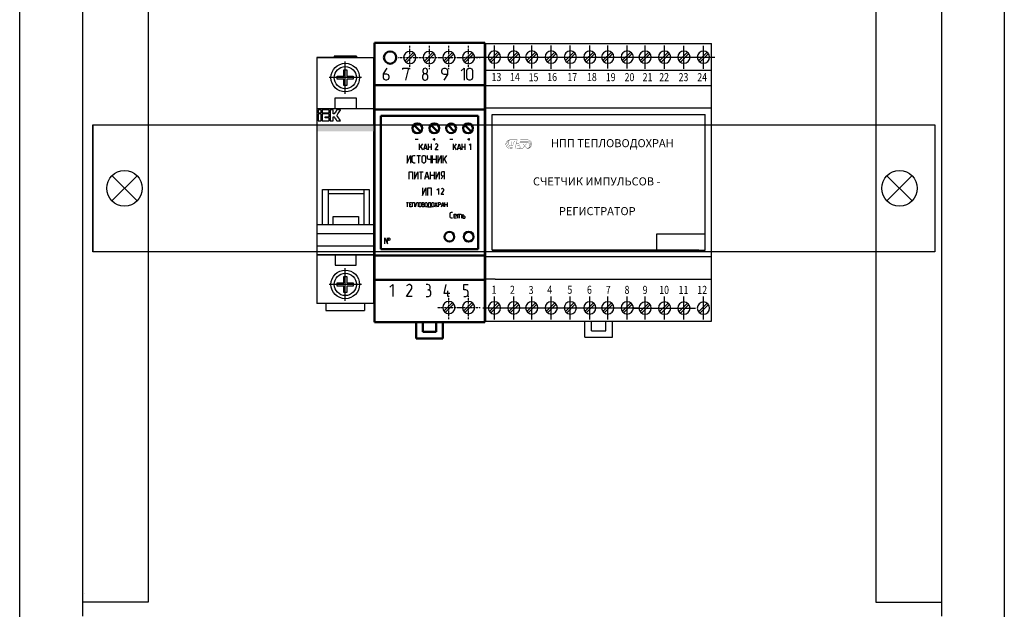
# Model space of a CAD drawing. Units: metres. Extents: x -354816 to 3094831, y -448416 to 512636.
# Drawn here: x 14504 to 15279, y -46271 to -45808 of the extents above; entities that cross this region are included whole.
import ezdxf

# ---------------------------------------------------------------- set-up
doc = ezdxf.new("R2010")
doc.units = ezdxf.units.M
doc.linetypes.add('CENTER', pattern=[2, 1.25, -0.25, 0.25, -0.25])
doc.layers.add('1', color=7, linetype='Continuous', lineweight=50)
for name, color, linetype in [('layer 1', 7, 'Continuous'), ('Вид_слева', 7, 'Continuous'), ('Основной', 7, 'Continuous'), ('ст', 7, 'Continuous')]:
    doc.layers.add(name, color=color, linetype=linetype)
doc.styles.add('5', font='verdana.ttf', dxfattribs={"width": 0.8, "oblique": 15, "height": 5})
doc.styles.add('STYLE1', font='romans.shx', dxfattribs={"width": 0.8, "height": 350})
doc.styles.add('TEXT_1', font='Tflex_a.shx', dxfattribs={"height": 5})

msp = doc.modelspace()

# ---------------------------------------------------------------- hatches: boundary and pattern name
at = {"lineweight": 30}
msp.add_hatch(color=2, dxfattribs=at).paths.add_polyline_path([(14737.759, -45890.114), (14737.759, -45895.501), (14782.759, -45895.501), (14782.759, -45890.114)])
at = {"layer": 'layer 1'}
h = msp.add_hatch(color=5, dxfattribs=at)
h.dxf.hatch_style = 2
edge = h.paths.add_edge_path()
edge.add_spline(control_points=[(14554.296, -46258.686), (14554.291, -46258.695), (14554.286, -46258.705), (14554.281, -46258.714), (14554.229, -46258.819), (14554.216, -46258.845), (14554.216, -46258.845), (14554.216, -46258.845), (14554.375, -46258.845), (14554.375, -46258.845), (14554.375, -46258.845), (14554.388, -46258.817), (14554.414, -46258.766), (14554.429, -46258.737), (14554.443, -46258.713), (14554.457, -46258.686), (14554.457, -46258.686), (14554.296, -46258.686), (14554.296, -46258.686)], knot_values=[0, 0, 0, 0, 1, 1, 1, 2, 2, 2, 3, 3, 3, 4, 4, 4, 5, 5, 5, 6, 6, 6, 6], degree=3, periodic=0)
h = msp.add_hatch(color=5, dxfattribs=at)
h.dxf.hatch_style = 2
edge = h.paths.add_edge_path()
edge.add_spline(control_points=[(14554.692, -46258.686), (14554.649, -46258.774), (14554.613, -46258.845), (14554.613, -46258.845), (14554.613, -46258.845), (14554.771, -46258.845), (14554.771, -46258.845), (14554.771, -46258.845), (14554.805, -46258.783), (14554.851, -46258.686), (14554.851, -46258.686), (14554.692, -46258.686), (14554.692, -46258.686)], knot_values=[0, 0, 0, 0, 1, 1, 1, 2, 2, 2, 3, 3, 3, 4, 4, 4, 4], degree=3, periodic=0)

# ---------------------------------------------------------------- linework, layer by layer
at = {"lineweight": 30}
for p, q in [((14504, -46331.271), (14504, -45343.771)), ((15279, -45343.771), (15279, -46331.271)), ((14553.488, -45398.051), (14553.488, -46276.991)), ((15229.512, -45398.051), (15229.512, -46276.991)), ((14605.105, -45404.456), (14605.105, -46266.005)), ((15177.895, -45404.456), (15177.895, -46266.005)), ((14738.231, -45877.441), (14737.759, -45877.441)), ((14783.231, -45877.441), (14782.759, -45877.441)), ((14596.453, -45930.391), (14576.591, -45950.127)), ((14586.522, -45940.259), (14576.654, -45930.328)), ((15186.547, -45930.391), (15206.409, -45950.127)), ((15196.478, -45940.259), (15206.346, -45930.328)), ((14586.522, -45940.259), (14596.39, -45950.19)), ((15196.478, -45940.259), (15186.61, -45950.19)), ((14779.081, -45968.505), (14779.081, -45968.74)), ((15005.427, -45988.903), (15005.427, -45976.198)), ((15005.427, -45976.198), (15043.542, -45976.198)), ((14738.231, -45992.507), (14737.759, -45992.507)), ((14878.332, -46011.772), (14870.754, -46011.772)), ((14605.105, -46266.005), (14553.488, -46266.005)), ((15177.895, -46266.005), (15229.512, -46266.005))]:
    msp.add_line(p, q, dxfattribs=at)
at = {"color": 7, "lineweight": 30}
for p, q in [((14737.759, -45837.322), (14737.759, -46030.98)), ((14751.494, -45837.322), (14737.759, -45837.322)), ((14737.759, -45837.322), (14782.759, -45837.322)), ((14751.494, -45836.371), (14751.494, -45837.322)), ((14769.136, -45836.371), (14769.136, -45837.322)), ((14768.898, -45877.206), (14768.898, -45877.441)), ((14782.759, -45890.401), (14782.759, -45977.901)), ((14774.937, -45941.563), (14774.937, -45941.208)), ((14742.375, -45968.624), (14742.375, -45968.74)), ((14746.993, -45968.624), (14746.993, -45968.74)), ((14750.782, -45968.387), (14750.782, -45968.74)), ((14770.557, -45968.505), (14770.557, -45968.74)), ((14768.898, -45992.744), (14768.898, -45992.507)), ((14782.759, -46030.98), (14737.759, -46030.98)), ((14744.861, -46030.98), (14744.861, -46036.371)), ((14775.529, -46030.98), (14775.529, -46036.371))]:
    msp.add_line(p, q, dxfattribs=at)
at = {"color": 3, "lineweight": 30}
for p, q in [((14760.259, -45865.994), (14760.259, -45840.416)), ((14773.048, -45853.205), (14747.47, -45853.205)), ((14760.259, -46028.709), (14760.259, -46003.131)), ((14773.048, -46015.92), (14747.47, -46015.92))]:
    msp.add_line(p, q, dxfattribs=at)
msp.add_line((14783.175, -46037.891), (14783.175, -45833.591))
at = {"color": 7}
for p, q in [((14790.289, -45850.132), (14793.207, -45845.754)), ((14805.611, -45846.848), (14805.611, -45845.754)), ((14805.611, -45845.754), (14809.989, -45845.754)), ((14809.989, -45845.754), (14807.8, -45855.239)), ((14821.833, -45846.288), (14821.299, -45847.578)), ((14821.299, -45847.578), (14821.299, -45848.308)), ((14821.299, -45848.308), (14821.833, -45849.598)), ((14823.123, -45845.754), (14821.833, -45846.288)), ((14824.413, -45846.288), (14823.123, -45845.754)), ((14824.947, -45847.578), (14824.413, -45846.288)), ((14824.413, -45849.598), (14824.947, -45848.308)), ((14824.947, -45848.308), (14824.947, -45847.578)), ((14836.256, -45847.578), (14836.791, -45846.288)), ((14836.256, -45849.037), (14836.256, -45847.578)), ((14836.791, -45846.288), (14838.08, -45845.754)), ((14838.08, -45845.754), (14838.81, -45845.754)), ((14838.81, -45845.754), (14840.1, -45846.288)), ((14840.1, -45846.288), (14840.634, -45847.578)), ((14840.634, -45847.578), (14840.634, -45850.861)), ((14851.579, -45847.943), (14853.768, -45845.754)), ((14853.768, -45845.754), (14853.768, -45855.239)), ((14855.957, -45847.578), (14856.491, -45846.288)), ((14855.957, -45853.415), (14855.957, -45847.578)), ((14856.491, -45846.288), (14857.781, -45845.754)), ((14857.781, -45845.754), (14858.51, -45845.754)), ((14858.51, -45845.754), (14859.8, -45846.288)), ((14859.8, -45846.288), (14860.335, -45847.578)), ((14860.335, -45847.578), (14860.335, -45853.415)), ((14790.289, -45850.132), (14792.843, -45850.132)), ((14790.289, -45853.415), (14790.289, -45850.132)), ((14790.823, -45854.705), (14790.289, -45853.415)), ((14792.113, -45855.239), (14790.823, -45854.705)), ((14792.843, -45855.239), (14792.113, -45855.239)), ((14792.843, -45850.132), (14794.132, -45850.666)), ((14794.132, -45854.705), (14792.843, -45855.239)), ((14794.132, -45850.666), (14794.667, -45851.956)), ((14794.667, -45853.415), (14794.132, -45854.705)), ((14794.667, -45851.956), (14794.667, -45853.415)), ((14821.468, -45850.666), (14820.934, -45851.956)), ((14820.934, -45851.956), (14820.934, -45853.415)), ((14820.934, -45853.415), (14821.468, -45854.705)), ((14822.758, -45850.132), (14821.468, -45850.666)), ((14821.468, -45854.705), (14822.758, -45855.239)), ((14821.833, -45849.598), (14823.123, -45850.132)), ((14823.488, -45850.132), (14822.758, -45850.132)), ((14822.758, -45855.239), (14823.488, -45855.239)), ((14823.123, -45850.132), (14824.413, -45849.598)), ((14824.777, -45850.666), (14823.488, -45850.132)), ((14823.488, -45855.239), (14824.777, -45854.705)), ((14825.312, -45851.956), (14824.777, -45850.666)), ((14824.777, -45854.705), (14825.312, -45853.415)), ((14825.312, -45853.415), (14825.312, -45851.956)), ((14836.791, -45850.327), (14836.256, -45849.037)), ((14838.08, -45850.861), (14836.791, -45850.327)), ((14840.634, -45850.861), (14837.716, -45855.239)), ((14840.634, -45850.861), (14838.08, -45850.861)), ((14856.491, -45854.705), (14855.957, -45853.415)), ((14857.781, -45855.239), (14856.491, -45854.705)), ((14858.51, -45855.239), (14857.781, -45855.239)), ((14859.8, -45854.705), (14858.51, -45855.239)), ((14860.335, -45853.415), (14859.8, -45854.705)), ((14815.334, -45901.688), (14817.523, -45901.688)), ((14829.197, -45901.688), (14831.021, -45901.688)), ((14830.109, -45900.776), (14830.109, -45902.6)), ((14842.695, -45901.688), (14844.884, -45901.688)), ((14856.559, -45901.688), (14858.383, -45901.688)), ((14857.471, -45900.776), (14857.471, -45902.6)), ((14818.734, -45910.097), (14818.734, -45905.355)), ((14820.923, -45905.355), (14818.734, -45908.273)), ((14819.464, -45907.361), (14820.923, -45910.097)), ((14822.017, -45910.097), (14823.294, -45905.355)), ((14822.382, -45908.638), (14824.206, -45908.638)), ((14823.294, -45905.355), (14824.571, -45910.097)), ((14825.666, -45910.097), (14825.666, -45905.355)), ((14825.666, -45907.544), (14827.854, -45907.544)), ((14827.854, -45905.355), (14827.854, -45910.097)), ((14832.05, -45905.355), (14831.138, -45905.902)), ((14831.138, -45910.097), (14833.144, -45906.996)), ((14833.327, -45910.097), (14831.138, -45910.097)), ((14832.415, -45905.355), (14832.05, -45905.355)), ((14833.219, -45906.119), (14832.415, -45905.355)), ((14833.144, -45906.996), (14833.219, -45906.119)), ((14845.366, -45910.097), (14845.366, -45905.355)), ((14847.555, -45905.355), (14845.366, -45908.273)), ((14846.096, -45907.361), (14847.555, -45910.097)), ((14848.649, -45910.097), (14849.926, -45905.355)), ((14849.014, -45908.638), (14850.838, -45908.638)), ((14849.926, -45905.355), (14851.203, -45910.097)), ((14852.298, -45910.097), (14852.298, -45905.355)), ((14852.298, -45907.544), (14854.486, -45907.544)), ((14854.486, -45905.355), (14854.486, -45910.097)), ((14857.77, -45906.449), (14858.864, -45905.355)), ((14858.864, -45905.355), (14858.864, -45910.097)), ((14808.943, -45914.492), (14808.943, -45920.42)), ((14808.943, -45920.42), (14811.679, -45914.492)), ((14811.679, -45914.492), (14811.679, -45920.42)), ((14813.047, -45915.632), (14813.381, -45914.826)), ((14813.047, -45919.28), (14813.047, -45915.632)), ((14813.381, -45914.826), (14814.187, -45914.492)), ((14814.187, -45914.492), (14815.327, -45914.492)), ((14816.695, -45914.492), (14819.432, -45914.492)), ((14818.064, -45920.42), (14818.064, -45914.492)), ((14820.8, -45915.632), (14821.134, -45914.826)), ((14820.8, -45919.28), (14820.8, -45915.632)), ((14821.134, -45914.826), (14821.94, -45914.492)), ((14821.94, -45914.492), (14822.396, -45914.492)), ((14822.396, -45914.492), (14823.202, -45914.826)), ((14823.202, -45914.826), (14823.536, -45915.632)), ((14823.536, -45915.632), (14823.536, -45919.28)), ((14824.904, -45916.544), (14824.904, -45914.492)), ((14825.238, -45917.35), (14824.904, -45916.544)), ((14826.044, -45917.684), (14825.238, -45917.35)), ((14827.64, -45917.684), (14826.044, -45917.684)), ((14827.64, -45914.492), (14827.64, -45920.42)), ((14829.008, -45920.42), (14829.008, -45914.492)), ((14829.008, -45917.228), (14831.744, -45917.228)), ((14831.744, -45914.492), (14831.744, -45920.42)), ((14833.112, -45914.492), (14833.112, -45920.42)), ((14833.112, -45920.42), (14835.849, -45914.492)), ((14835.849, -45914.492), (14835.849, -45920.42)), ((14837.217, -45920.42), (14837.217, -45914.492)), ((14839.953, -45914.492), (14837.217, -45918.14)), ((14838.129, -45917), (14839.953, -45920.42)), ((14813.381, -45920.086), (14813.047, -45919.28)), ((14814.187, -45920.42), (14813.381, -45920.086)), ((14815.327, -45920.42), (14814.187, -45920.42)), ((14821.134, -45920.086), (14820.8, -45919.28)), ((14821.94, -45920.42), (14821.134, -45920.086)), ((14822.396, -45920.42), (14821.94, -45920.42)), ((14823.202, -45920.086), (14822.396, -45920.42)), ((14823.536, -45919.28), (14823.202, -45920.086)), ((14810.539, -45933.189), (14810.539, -45927.261)), ((14810.539, -45927.261), (14813.275, -45927.261)), ((14813.275, -45927.261), (14813.275, -45933.189)), ((14814.643, -45927.261), (14814.643, -45933.189)), ((14814.643, -45933.189), (14817.38, -45927.261)), ((14817.38, -45927.261), (14817.38, -45933.189)), ((14818.748, -45927.261), (14821.484, -45927.261)), ((14820.116, -45933.189), (14820.116, -45927.261)), ((14822.852, -45933.189), (14824.448, -45927.261)), ((14823.308, -45931.365), (14825.588, -45931.365)), ((14824.448, -45927.261), (14826.044, -45933.189)), ((14827.412, -45933.189), (14827.412, -45927.261)), ((14827.412, -45929.997), (14830.148, -45929.997)), ((14830.148, -45927.261), (14830.148, -45933.189)), ((14831.516, -45927.261), (14831.516, -45933.189)), ((14831.516, -45933.189), (14834.253, -45927.261)), ((14834.253, -45927.261), (14834.253, -45933.189)), ((14835.955, -45927.594), (14835.621, -45928.401)), ((14835.621, -45928.401), (14835.621, -45929.313)), ((14835.621, -45929.313), (14835.955, -45930.119)), ((14836.989, -45930.453), (14835.621, -45933.189)), ((14836.761, -45927.261), (14835.955, -45927.594)), ((14835.955, -45930.119), (14836.761, -45930.453)), ((14838.357, -45927.261), (14836.761, -45927.261)), ((14836.761, -45930.453), (14838.357, -45930.453)), ((14838.357, -45933.189), (14838.357, -45927.261)), ((14821.028, -45940.029), (14821.028, -45945.958)), ((14821.028, -45945.958), (14823.764, -45940.029)), ((14823.764, -45940.029), (14823.764, -45945.958)), ((14825.132, -45945.958), (14825.132, -45940.029)), ((14825.132, -45940.029), (14827.868, -45940.029)), ((14827.868, -45940.029), (14827.868, -45945.958)), ((14832.426, -45941.554), (14833.521, -45940.46)), ((14833.521, -45940.46), (14833.521, -45945.203)), ((14836.699, -45940.45), (14835.787, -45940.997)), ((14837.064, -45940.45), (14836.699, -45940.45)), ((14837.868, -45941.214), (14837.064, -45940.45)), ((14837.794, -45942.092), (14837.868, -45941.214)), ((14835.787, -45945.193), (14837.794, -45942.092)), ((14837.976, -45945.193), (14835.787, -45945.193)), ((14808.51, -45951.43), (14810.152, -45951.43)), ((14809.331, -45954.987), (14809.331, -45951.43)), ((14810.972, -45954.987), (14810.972, -45951.43)), ((14810.972, -45951.43), (14812.34, -45951.43)), ((14810.972, -45953.072), (14811.793, -45953.072)), ((14812.34, -45954.987), (14810.972, -45954.987)), ((14813.161, -45954.987), (14813.161, -45951.43)), ((14813.161, -45951.43), (14814.803, -45951.43)), ((14814.803, -45951.43), (14814.803, -45954.987)), ((14815.624, -45954.987), (14816.718, -45951.43)), ((14816.718, -45951.43), (14817.539, -45951.43)), ((14817.539, -45951.43), (14817.539, -45954.987)), ((14818.36, -45952.114), (14818.56, -45951.63)), ((14818.36, -45954.303), (14818.36, -45952.114)), ((14818.56, -45954.787), (14818.36, -45954.303)), ((14818.56, -45951.63), (14819.044, -45951.43)), ((14819.044, -45954.987), (14818.56, -45954.787)), ((14819.044, -45951.43), (14819.318, -45951.43)), ((14819.318, -45954.987), (14819.044, -45954.987)), ((14819.318, -45951.43), (14819.801, -45951.63)), ((14819.801, -45954.787), (14819.318, -45954.987)), ((14819.801, -45951.63), (14820.002, -45952.114)), ((14820.002, -45954.303), (14819.801, -45954.787)), ((14820.002, -45952.114), (14820.002, -45954.303)), ((14820.823, -45954.987), (14820.823, -45951.43)), ((14820.823, -45951.43), (14821.643, -45951.43)), ((14821.643, -45953.072), (14820.823, -45953.072)), ((14821.78, -45954.987), (14820.823, -45954.987)), ((14821.643, -45951.43), (14822.127, -45951.63)), ((14822.127, -45952.871), (14821.643, -45953.072)), ((14821.643, -45953.072), (14821.78, -45953.072)), ((14821.78, -45953.072), (14822.264, -45953.272)), ((14822.264, -45954.787), (14821.78, -45954.987)), ((14822.127, -45951.63), (14822.327, -45952.114)), ((14822.327, -45952.388), (14822.127, -45952.871)), ((14822.264, -45953.272), (14822.464, -45953.756)), ((14822.464, -45954.303), (14822.264, -45954.787)), ((14822.327, -45952.114), (14822.327, -45952.388)), ((14822.464, -45953.756), (14822.464, -45954.303)), ((14823.148, -45952.114), (14823.349, -45951.63)), ((14823.148, -45954.303), (14823.148, -45952.114)), ((14823.349, -45954.787), (14823.148, -45954.303)), ((14823.349, -45951.63), (14823.832, -45951.43)), ((14823.832, -45954.987), (14823.349, -45954.787)), ((14823.832, -45951.43), (14824.106, -45951.43)), ((14824.106, -45954.987), (14823.832, -45954.987)), ((14824.106, -45951.43), (14824.59, -45951.63)), ((14824.59, -45954.787), (14824.106, -45954.987)), ((14824.59, -45951.63), (14824.79, -45952.114)), ((14824.79, -45954.303), (14824.59, -45954.787)), ((14824.79, -45952.114), (14824.79, -45954.303)), ((14825.611, -45955.261), (14825.611, -45954.987)), ((14825.611, -45954.987), (14827.526, -45954.987)), ((14825.884, -45954.987), (14826.158, -45951.43)), ((14826.158, -45951.43), (14827.253, -45951.43)), ((14827.253, -45951.43), (14827.253, -45954.987)), ((14827.526, -45954.987), (14827.526, -45955.261)), ((14828.347, -45952.114), (14828.547, -45951.63)), ((14828.347, -45954.303), (14828.347, -45952.114)), ((14828.547, -45954.787), (14828.347, -45954.303)), ((14828.547, -45951.63), (14829.031, -45951.43)), ((14829.031, -45954.987), (14828.547, -45954.787)), ((14829.031, -45951.43), (14829.305, -45951.43)), ((14829.305, -45954.987), (14829.031, -45954.987)), ((14829.305, -45951.43), (14829.788, -45951.63)), ((14829.788, -45954.787), (14829.305, -45954.987)), ((14829.788, -45951.63), (14829.989, -45952.114)), ((14829.989, -45954.303), (14829.788, -45954.787)), ((14829.989, -45952.114), (14829.989, -45954.303)), ((14830.81, -45954.987), (14832.725, -45951.43)), ((14830.81, -45951.43), (14832.725, -45954.987)), ((14833.546, -45954.987), (14833.546, -45951.43)), ((14833.546, -45951.43), (14834.503, -45951.43)), ((14834.503, -45953.345), (14833.546, -45953.345)), ((14834.503, -45951.43), (14834.987, -45951.63)), ((14834.987, -45953.145), (14834.503, -45953.345)), ((14834.987, -45951.63), (14835.187, -45952.114)), ((14835.187, -45952.661), (14834.987, -45953.145)), ((14835.187, -45952.114), (14835.187, -45952.661)), ((14836.008, -45954.987), (14836.966, -45951.43)), ((14836.282, -45953.892), (14837.65, -45953.892)), ((14836.966, -45951.43), (14837.924, -45954.987)), ((14838.744, -45954.987), (14838.744, -45951.43)), ((14838.744, -45953.072), (14840.386, -45953.072)), ((14840.386, -45951.43), (14840.386, -45954.987)), ((14842.943, -45960.049), (14843.211, -45959.404)), ((14842.943, -45962.967), (14842.943, -45960.049)), ((14843.211, -45963.612), (14842.943, -45962.967)), ((14843.211, -45959.404), (14843.856, -45959.137)), ((14843.856, -45963.879), (14843.211, -45963.612)), ((14843.856, -45959.137), (14844.768, -45959.137)), ((14844.768, -45963.879), (14843.856, -45963.879)), ((14845.862, -45961.143), (14846.022, -45960.756)), ((14845.862, -45963.332), (14845.862, -45961.143)), ((14847.686, -45962.238), (14845.862, -45962.238)), ((14846.022, -45963.719), (14845.862, -45963.332)), ((14846.022, -45960.756), (14846.409, -45960.596)), ((14846.409, -45963.879), (14846.022, -45963.719)), ((14846.409, -45960.596), (14847.139, -45960.596)), ((14847.686, -45963.879), (14846.409, -45963.879)), ((14847.139, -45960.596), (14847.526, -45960.756)), ((14847.526, -45960.756), (14847.686, -45961.143)), ((14847.686, -45961.143), (14847.686, -45962.238)), ((14848.781, -45963.879), (14848.781, -45960.596)), ((14848.781, -45960.596), (14851.152, -45960.596)), ((14850.24, -45963.879), (14850.24, -45960.596)), ((14851.152, -45960.596), (14851.539, -45960.756)), ((14851.539, -45960.756), (14851.699, -45961.143)), ((14851.699, -45961.143), (14851.699, -45963.879)), ((14852.794, -45960.596), (14852.794, -45963.879)), ((14854.071, -45962.238), (14852.794, -45962.238)), ((14852.794, -45963.879), (14854.071, -45963.879)), ((14854.457, -45962.398), (14854.071, -45962.238)), ((14854.071, -45963.879), (14854.457, -45963.719)), ((14854.618, -45962.785), (14854.457, -45962.398)), ((14854.457, -45963.719), (14854.618, -45963.332)), ((14854.618, -45963.332), (14854.618, -45962.785)), ((14791.332, -45983.977), (14791.332, -45979.235)), ((14791.332, -45979.235), (14793.521, -45983.977)), ((14793.521, -45983.977), (14793.521, -45979.235)), ((14794.251, -45979.782), (14794.411, -45979.395)), ((14794.251, -45980.876), (14794.251, -45979.782)), ((14794.411, -45979.395), (14794.798, -45979.235)), ((14794.798, -45979.235), (14795.185, -45979.395)), ((14795.185, -45979.395), (14795.345, -45979.782)), ((14795.345, -45979.782), (14795.345, -45980.876)), ((14794.411, -45981.263), (14794.251, -45980.876)), ((14794.798, -45981.424), (14794.411, -45981.263)), ((14795.185, -45981.263), (14794.798, -45981.424)), ((14795.345, -45980.876), (14795.185, -45981.263)), ((14795.455, -46018.023), (14797.644, -46015.834)), ((14797.644, -46015.834), (14797.644, -46025.319)), ((14810.412, -46015.834), (14808.588, -46016.928)), ((14808.588, -46025.319), (14812.601, -46019.117)), ((14811.142, -46015.834), (14810.412, -46015.834)), ((14812.75, -46017.362), (14811.142, -46015.834)), ((14812.601, -46019.117), (14812.75, -46017.362)), ((14825.37, -46015.834), (14823.911, -46015.834)), ((14826.66, -46016.368), (14825.37, -46015.834)), ((14827.194, -46017.658), (14826.66, -46016.368)), ((14826.767, -46019.784), (14827.194, -46018.752)), ((14827.194, -46018.752), (14827.194, -46017.658)), ((14838.139, -46023.13), (14839.598, -46015.834)), ((14853.461, -46020.212), (14853.461, -46015.834)), ((14853.461, -46015.834), (14857.109, -46015.834)), ((14812.966, -46025.319), (14808.588, -46025.319)), ((14823.911, -46025.319), (14825.735, -46025.319)), ((14825.735, -46020.212), (14825.37, -46020.212)), ((14825.37, -46020.212), (14825.735, -46020.212)), ((14825.735, -46020.212), (14826.767, -46019.784)), ((14827.025, -46020.746), (14825.735, -46020.212)), ((14825.735, -46025.319), (14827.025, -46024.785)), ((14827.559, -46022.036), (14827.025, -46020.746)), ((14827.025, -46024.785), (14827.559, -46023.495)), ((14827.559, -46023.495), (14827.559, -46022.036)), ((14842.517, -46023.13), (14838.139, -46023.13)), ((14841.057, -46025.319), (14841.057, -46020.941)), ((14855.285, -46020.212), (14853.461, -46020.212)), ((14853.461, -46025.319), (14855.285, -46025.319)), ((14856.575, -46020.746), (14855.285, -46020.212)), ((14855.285, -46025.319), (14856.575, -46024.785)), ((14857.109, -46022.036), (14856.575, -46020.746)), ((14856.575, -46024.785), (14857.109, -46023.495)), ((14857.109, -46023.495), (14857.109, -46022.036))]:
    msp.add_line(p, q, dxfattribs=at)
at = {"color": 1, "lineweight": 30}
for p, q in [((14561.522, -45990.259), (14561.522, -45890.259)), ((14561.522, -45890.259), (14561.522, -45990.259)), ((14561.522, -45890.259), (15224.364, -45890.259)), ((15224.364, -45890.259), (15224.364, -45990.259)), ((15224.364, -45990.259), (14561.522, -45990.259))]:
    msp.add_line(p, q, dxfattribs=at)
at = {"lineweight": 30}
msp.add_lwpolyline([(14737.759, -45837.322), (14737.759, -46030.98)], dxfattribs=at)
at = {"color": 7, "lineweight": 30}
for points in [[(14769.136, -45836.371), (14751.494, -45836.371)], [(14782.759, -45890.114), (14782.759, -45837.322)], [(14782.759, -45968.74), (14782.759, -45895.501)], [(14782.759, -46030.98), (14782.759, -45968.74)], [(14744.861, -46036.371), (14775.529, -46036.371)]]:
    msp.add_lwpolyline(points, dxfattribs=at)
at = {"lineweight": 30}
for points in [[(14759.009, -45854.455), (14754.009, -45854.455), (14754.009, -45851.955), (14759.009, -45851.955), (14759.009, -45846.955), (14761.509, -45846.955), (14761.509, -45851.955), (14766.509, -45851.955), (14766.509, -45854.455), (14761.509, -45854.455), (14761.509, -45859.455), (14759.009, -45859.455)], [(14759.009, -46017.17), (14754.009, -46017.17), (14754.009, -46014.67), (14759.009, -46014.67), (14759.009, -46009.67), (14761.509, -46009.67), (14761.509, -46014.67), (14766.509, -46014.67), (14766.509, -46017.17), (14761.509, -46017.17), (14761.509, -46022.17), (14759.009, -46022.17)]]:
    msp.add_lwpolyline(points, close=True, dxfattribs=at)
for centre, radius in [((14760.259, -45853.205), 11.25), ((14760.259, -45853.205), 8.75), ((14586.522, -45940.259), 14), ((15196.478, -45940.259), 14), ((14760.259, -46015.92), 11.25), ((14760.259, -46015.92), 8.75)]:
    msp.add_circle(centre, radius, dxfattribs=at)
at = {"color": 7, "lineweight": 30}
for points in [[(14751.494, -45836.371), (14751.494, -45836.371), (14769.136, -45836.371), (14769.136, -45836.371)], [(14738.231, -45877.441), (14738.231, -45877.441), (14757.181, -45877.441), (14782.759, -45877.441)], [(14746.993, -45968.624), (14746.993, -45967.918), (14746.993, -45941.209), (14746.993, -45941.209)], [(14774.937, -45941.563), (14774.937, -45941.563), (14774.937, -45966.791), (14774.937, -45968.74)], [(14746.993, -45944.387), (14746.993, -45944.387), (14774.937, -45944.387), (14774.937, -45944.387)], [(14737.759, -45968.74), (14737.759, -45968.74), (14756.935, -45968.74), (14782.759, -45968.74)], [(14737.759, -45975.799), (14737.759, -45975.799), (14756.935, -45975.799), (14782.759, -45975.799)], [(14737.759, -45985.565), (14737.759, -45985.565), (14756.935, -45985.565), (14782.759, -45985.565)], [(14737.759, -45992.272), (14737.759, -45992.272), (14756.935, -45992.272), (14782.759, -45992.272)], [(14738.231, -45992.507), (14738.231, -45992.507), (14757.181, -45992.507), (14782.759, -45992.507)]]:
    msp.add_open_spline(points, degree=3, dxfattribs=at)
for points in [[(14752.204, -45877.441), (14752.204, -45877.441), (14752.204, -45869.088), (14752.204, -45869.088), (14752.204, -45869.088), (14752.204, -45869.088), (14768.898, -45869.088), (14768.898, -45869.088), (14768.898, -45869.088), (14768.898, -45869.088), (14768.898, -45877.206), (14768.898, -45877.206)], [(14742.375, -45968.624), (14742.375, -45968.624), (14742.375, -45941.208), (14742.375, -45941.208), (14742.375, -45941.208), (14742.375, -45941.208), (14779.081, -45941.208), (14779.081, -45941.208), (14779.081, -45941.208), (14779.081, -45941.208), (14779.081, -45968.505), (14779.081, -45968.505)], [(14750.782, -45968.387), (14750.782, -45968.387), (14750.782, -45962.504), (14750.782, -45962.504), (14750.782, -45962.504), (14750.782, -45962.504), (14770.557, -45962.504), (14770.557, -45962.504), (14770.557, -45962.504), (14770.557, -45962.504), (14770.557, -45968.505), (14770.557, -45968.505)], [(14752.204, -45992.507), (14752.204, -45992.507), (14752.204, -46000.859), (14752.204, -46000.859), (14752.204, -46000.859), (14752.204, -46000.859), (14768.898, -46000.859), (14768.898, -46000.859), (14768.898, -46000.859), (14768.898, -46000.859), (14768.898, -45992.744), (14768.898, -45992.744)]]:
    msp.add_open_spline(points, degree=3, knots=[0, 0, 0, 0, 0.3333333, 0.3333333, 0.3333333, 0.5, 0.6666667, 0.6666667, 0.6666667, 0.8333333, 1, 1, 1, 1], dxfattribs=at)
at = {"layer": '1', "color": 7, "linetype": 'Continuous'}
for p, q in [((14783.175, -45825.93), (14870.002, -45825.93)), ((14783.175, -46045.552), (14783.175, -45825.93)), ((14870.002, -46045.552), (14870.002, -45825.93)), ((14783.175, -45859.128), (14870.002, -45859.128)), ((14783.175, -45878.281), (14870.002, -45878.281)), ((14788.282, -45883.389), (14864.895, -45883.389)), ((14788.282, -45988.093), (14788.282, -45883.389)), ((14864.895, -45988.093), (14864.895, -45883.389)), ((14814.278, -45890.359), (14819.695, -45895.776)), ((14827.583, -45890.359), (14833, -45895.776)), ((14840.888, -45890.359), (14846.305, -45895.776)), ((14854.193, -45890.359), (14859.61, -45895.776)), ((14788.282, -45988.093), (14864.895, -45988.093)), ((14783.175, -45993.2), (14870.002, -45993.2)), ((14783.175, -46012.353), (14870.002, -46012.353)), ((14783.175, -46045.552), (14870.002, -46045.552)), ((14816.195, -46045.552), (14816.195, -46058.321)), ((14821.302, -46053.213), (14821.302, -46045.552)), ((14831.875, -46053.213), (14831.875, -46045.552)), ((14836.982, -46058.321), (14836.982, -46045.552)), ((14821.302, -46053.213), (14831.875, -46053.213)), ((14816.195, -46058.321), (14836.982, -46058.321))]:
    msp.add_line(p, q, dxfattribs=at)
at = {"layer": '1', "color": 7, "lineweight": 30}
for p, q in [((14870.797, -46044.726), (14870.797, -45826.2)), ((15048.624, -46044.805), (15048.624, -45826.279))]:
    msp.add_line(p, q, dxfattribs=at)
at = {"layer": '1', "color": 7, "linetype": 'Continuous'}
for centre, radius, start, end in [((14795.586, -45837.421), 4.852, 0, 180), ((14795.586, -45837.421), 4.852, 180, 0), ((14816.986, -45893.068), 3.831, 0, 180), ((14816.986, -45893.068), 3.831, 180, 0), ((14830.291, -45893.068), 3.831, 0, 180), ((14830.291, -45893.068), 3.831, 180, 0), ((14843.597, -45893.068), 3.831, 0, 180), ((14843.597, -45893.068), 3.831, 180, 0), ((14856.902, -45893.068), 3.831, 0, 180), ((14856.902, -45893.068), 3.831, 180, 0), ((14842.269, -45978.414), 3.831, 0, 180), ((14842.269, -45978.414), 3.831, 180, 0), ((14857.31, -45978.414), 3.831, 0, 180), ((14857.31, -45978.414), 3.831, 180, 0)]:
    msp.add_arc(centre, radius, start, end, dxfattribs=at)
at = {"layer": 'layer 1', "color": 9, "lineweight": 30}
for points in [[(14738.906, -45881.011), (14741.263, -45881.011), (14741.263, -45878.668), (14738.906, -45878.668), (14738.906, -45881.011)], [(14742.086, -45880.985), (14747.591, -45880.985), (14747.591, -45878.668), (14742.086, -45878.668), (14742.086, -45880.985)], [(14738.906, -45887.293), (14741.263, -45887.293), (14741.263, -45881.757), (14738.906, -45881.757), (14738.906, -45887.293)]]:
    msp.add_lwpolyline(points, close=True, dxfattribs=at)
for points, knots in [([(14748.415, -45878.668), (14748.415, -45878.668), (14750.755, -45878.668), (14750.755, -45878.668), (14750.755, -45878.668), (14750.755, -45878.668), (14750.769, -45881.766), (14750.769, -45881.766), (14750.769, -45881.766), (14750.769, -45881.766), (14751.592, -45881.766), (14751.592, -45881.766), (14751.592, -45881.766), (14751.592, -45881.766), (14753.637, -45878.668), (14753.637, -45878.668), (14753.637, -45878.668), (14753.637, -45878.668), (14756.482, -45878.668), (14756.482, -45878.668), (14756.482, -45878.668), (14756.482, -45878.668), (14753.601, -45882.966), (14753.601, -45882.966), (14753.601, -45882.966), (14753.601, -45882.966), (14756.503, -45887.143), (14756.503, -45887.143), (14756.503, -45887.143), (14756.503, -45887.143), (14753.542, -45887.141), (14753.542, -45887.141), (14753.542, -45887.141), (14753.542, -45887.141), (14751.599, -45884.159), (14751.599, -45884.159), (14751.599, -45884.159), (14751.599, -45884.159), (14750.782, -45884.158), (14750.782, -45884.158), (14750.782, -45884.158), (14750.782, -45884.158), (14750.781, -45887.166), (14750.781, -45887.166), (14750.781, -45887.166), (14750.781, -45887.166), (14748.415, -45887.166), (14748.415, -45887.166), (14748.415, -45887.166), (14748.415, -45887.166), (14748.415, -45878.668), (14748.415, -45878.668)], [0, 0, 0, 0, 0.0769231, 0.0769231, 0.0769231, 0.1153846, 0.1538462, 0.1538462, 0.1538462, 0.1923077, 0.2307692, 0.2307692, 0.2307692, 0.2692308, 0.3076923, 0.3076923, 0.3076923, 0.3461538, 0.3846154, 0.3846154, 0.3846154, 0.4230769, 0.4615385, 0.4615385, 0.4615385, 0.5, 0.5384615, 0.5384615, 0.5384615, 0.5769231, 0.6153846, 0.6153846, 0.6153846, 0.6538462, 0.6923077, 0.6923077, 0.6923077, 0.7307692, 0.7692308, 0.7692308, 0.7692308, 0.8076923, 0.8461538, 0.8461538, 0.8461538, 0.8846154, 0.9230769, 0.9230769, 0.9230769, 0.9615385, 1, 1, 1, 1]), ([(14742.035, -45881.731), (14742.035, -45881.731), (14747.591, -45881.731), (14747.591, -45881.731), (14747.591, -45881.731), (14747.591, -45881.731), (14747.591, -45884.098), (14747.591, -45884.098), (14747.591, -45884.098), (14747.591, -45884.098), (14744.416, -45884.102), (14744.416, -45884.102), (14744.416, -45884.102), (14744.416, -45884.102), (14744.416, -45884.903), (14744.416, -45884.903), (14744.416, -45884.903), (14744.416, -45884.903), (14747.591, -45884.895), (14747.591, -45884.895), (14747.591, -45884.895), (14747.591, -45884.895), (14747.591, -45887.239), (14747.591, -45887.239), (14747.591, -45887.239), (14747.591, -45887.239), (14742.035, -45887.239), (14742.035, -45887.239), (14742.035, -45887.239), (14742.035, -45887.239), (14742.035, -45881.731), (14742.035, -45881.731)], [0, 0, 0, 0, 0.125, 0.125, 0.125, 0.1875, 0.25, 0.25, 0.25, 0.3125, 0.375, 0.375, 0.375, 0.4375, 0.5, 0.5, 0.5, 0.5625, 0.625, 0.625, 0.625, 0.6875, 0.75, 0.75, 0.75, 0.8125, 0.875, 0.875, 0.875, 0.9375, 1, 1, 1, 1])]:
    msp.add_open_spline(points, degree=3, knots=knots, dxfattribs=at)
at = {"layer": 'Вид_слева', "color": 7, "linetype": 'Continuous'}
for p, q in [((14807.081, -45840.268), (14813.857, -45833.492)), ((14822.506, -45840.268), (14829.282, -45833.492)), ((14837.93, -45840.268), (14844.706, -45833.492)), ((14853.355, -45840.268), (14860.131, -45833.492)), ((14808.164, -45841.351), (14814.94, -45834.575)), ((14823.589, -45841.351), (14830.365, -45834.575)), ((14839.014, -45841.351), (14845.79, -45834.575)), ((14854.438, -45841.351), (14861.214, -45834.575)), ((14837.93, -46036.906), (14844.706, -46030.13)), ((14839.014, -46037.99), (14845.79, -46031.214)), ((14853.355, -46036.906), (14860.131, -46030.13)), ((14854.438, -46037.99), (14861.214, -46031.214))]:
    msp.add_line(p, q, dxfattribs=at)
at = {"layer": 'Вид_слева', "color": 3, "linetype": 'CENTER', "ltscale": 0.14042}
for p, q in [((14811.011, -45846.53), (14811.011, -45828.313)), ((14826.435, -45846.53), (14826.435, -45828.313)), ((14841.86, -45846.53), (14841.86, -45828.313)), ((14857.285, -45846.53), (14857.285, -45828.313)), ((14801.902, -45837.421), (14820.119, -45837.421)), ((14817.327, -45837.421), (14835.544, -45837.421)), ((14832.752, -45837.421), (14850.968, -45837.421)), ((14848.176, -45837.421), (14866.393, -45837.421)), ((14841.86, -46043.169), (14841.86, -46024.952)), ((14857.285, -46043.169), (14857.285, -46024.952)), ((14832.752, -46034.06), (14850.968, -46034.06)), ((14848.176, -46034.06), (14866.393, -46034.06))]:
    msp.add_line(p, q, dxfattribs=at)
at = {"layer": 'Вид_слева', "color": 7, "lineweight": 30}
for p, q in [((14873.698, -45839.864), (14880.44, -45833.122)), ((14889.045, -45839.864), (14895.787, -45833.122)), ((14903.142, -45839.843), (14909.884, -45833.101)), ((14918.489, -45839.843), (14925.231, -45833.101)), ((14933.504, -45839.843), (14940.246, -45833.101)), ((14948.851, -45839.843), (14955.593, -45833.101)), ((14962.948, -45839.822), (14969.69, -45833.08)), ((14978.296, -45839.822), (14985.038, -45833.08)), ((14992.371, -45839.932), (14999.113, -45833.19)), ((15007.719, -45839.932), (15014.461, -45833.19)), ((15022.926, -45839.964), (15029.669, -45833.222)), ((15038.274, -45839.964), (15045.016, -45833.222)), ((14874.776, -45840.942), (14881.518, -45834.2)), ((14890.123, -45840.942), (14896.865, -45834.2)), ((14904.22, -45840.921), (14910.962, -45834.179)), ((14919.567, -45840.921), (14926.309, -45834.179)), ((14934.582, -45840.921), (14941.324, -45834.179)), ((14949.929, -45840.921), (14956.671, -45834.179)), ((14964.026, -45840.9), (14970.768, -45834.158)), ((14979.374, -45840.9), (14986.116, -45834.158)), ((14993.449, -45841.01), (15000.191, -45834.268)), ((15008.797, -45841.01), (15015.539, -45834.268)), ((15024.005, -45841.042), (15030.747, -45834.3)), ((15039.352, -45841.042), (15046.094, -45834.3)), ((14873.698, -46037.247), (14880.44, -46030.505)), ((14874.776, -46038.325), (14881.518, -46031.583)), ((14889.045, -46037.247), (14895.787, -46030.505)), ((14890.123, -46038.325), (14896.865, -46031.583)), ((14903.142, -46037.226), (14909.884, -46030.484)), ((14904.22, -46038.304), (14910.962, -46031.562)), ((14918.489, -46037.226), (14925.231, -46030.484)), ((14919.567, -46038.304), (14926.309, -46031.562)), ((14933.504, -46037.226), (14940.246, -46030.484)), ((14934.582, -46038.304), (14941.324, -46031.562)), ((14948.851, -46037.226), (14955.593, -46030.484)), ((14949.929, -46038.304), (14956.671, -46031.562)), ((14962.948, -46037.206), (14969.69, -46030.463)), ((14964.026, -46038.284), (14970.768, -46031.542)), ((14978.296, -46037.206), (14985.038, -46030.463)), ((14979.374, -46038.284), (14986.116, -46031.542)), ((14992.371, -46037.315), (14999.113, -46030.573)), ((14993.449, -46038.393), (15000.191, -46031.651)), ((15007.719, -46037.315), (15014.461, -46030.573)), ((15008.797, -46038.393), (15015.539, -46031.651)), ((15022.926, -46037.347), (15029.669, -46030.605)), ((15024.005, -46038.425), (15030.747, -46031.683)), ((15038.274, -46037.347), (15045.016, -46030.605)), ((15039.352, -46038.425), (15046.094, -46031.683))]:
    msp.add_line(p, q, dxfattribs=at)
at = {"layer": 'Вид_слева', "color": 3, "lineweight": 30, "ltscale": 0.14042}
for p, q in [((14877.608, -45846.095), (14877.608, -45827.969)), ((14892.955, -45846.095), (14892.955, -45827.969)), ((14907.052, -45846.074), (14907.052, -45827.948)), ((14922.399, -45846.163), (14922.399, -45828.037)), ((14937.414, -45846.074), (14937.414, -45827.948)), ((14952.761, -45846.074), (14952.761, -45827.948)), ((14966.858, -45846.053), (14966.858, -45827.927)), ((14982.206, -45846.142), (14982.206, -45828.016)), ((14996.281, -45846.163), (14996.281, -45828.037)), ((15011.629, -45846.163), (15011.629, -45828.037)), ((15026.837, -45846.195), (15026.837, -45828.069)), ((15042.184, -45846.195), (15042.184, -45828.069)), ((14855.251, -45837.132), (14873.377, -45837.132)), ((14868.545, -45837.032), (14886.67, -45837.032)), ((14883.892, -45837.032), (14902.018, -45837.032)), ((14897.989, -45837.011), (14916.115, -45837.011)), ((14913.337, -45837.011), (14931.462, -45837.011)), ((14928.351, -45837.011), (14946.477, -45837.011)), ((14943.698, -45837.011), (14961.824, -45837.011)), ((14957.795, -45836.99), (14975.921, -45836.99)), ((14973.143, -45836.99), (14991.268, -45836.99)), ((14987.218, -45837.1), (15005.344, -45837.1)), ((15002.566, -45837.1), (15020.692, -45837.1)), ((15017.774, -45837.132), (15035.899, -45837.132)), ((15033.121, -45837.132), (15051.247, -45837.132)), ((14877.608, -46043.478), (14877.608, -46025.352)), ((14892.955, -46043.478), (14892.955, -46025.352)), ((14907.052, -46043.457), (14907.052, -46025.331)), ((14922.399, -46043.546), (14922.399, -46025.42)), ((14937.414, -46043.457), (14937.414, -46025.331)), ((14952.761, -46043.457), (14952.761, -46025.331)), ((14966.858, -46043.436), (14966.858, -46025.311)), ((14982.206, -46043.525), (14982.206, -46025.4)), ((14996.281, -46043.546), (14996.281, -46025.42)), ((15011.629, -46043.546), (15011.629, -46025.42)), ((15026.837, -46043.578), (15026.837, -46025.452)), ((15042.184, -46043.578), (15042.184, -46025.452)), ((14868.545, -46034.415), (14886.67, -46034.415)), ((14883.892, -46034.415), (14902.018, -46034.415)), ((14897.989, -46034.394), (14916.115, -46034.394)), ((14913.337, -46034.394), (14931.462, -46034.394)), ((14928.351, -46034.394), (14946.477, -46034.394)), ((14943.698, -46034.394), (14961.824, -46034.394)), ((14957.795, -46034.374), (14975.921, -46034.374)), ((14973.143, -46034.374), (14991.268, -46034.374)), ((14987.218, -46034.483), (15005.344, -46034.483)), ((15002.566, -46034.483), (15020.692, -46034.483)), ((15017.774, -46034.515), (15035.899, -46034.515))]:
    msp.add_line(p, q, dxfattribs=at)
at = {"layer": 'Вид_слева', "color": 7, "linetype": 'Continuous'}
for centre, start, end in [((14811.011, -45837.421), 0, 180), ((14826.435, -45837.421), 0, 180), ((14841.86, -45837.421), 0, 180), ((14857.285, -45837.421), 0, 180), ((14811.011, -45837.421), 180, 0), ((14826.435, -45837.421), 180, 0), ((14841.86, -45837.421), 180, 0), ((14857.285, -45837.421), 180, 0), ((14841.86, -46034.06), 0, 180), ((14841.86, -46034.06), 180, 0), ((14857.285, -46034.06), 0, 180), ((14857.285, -46034.06), 180, 0)]:
    msp.add_arc(centre, 4.852, start, end, dxfattribs=at)
at = {"layer": 'Вид_слева', "color": 7, "lineweight": 30}
for centre, start, end in [((14877.608, -45837.032), 0, 180), ((14892.955, -45837.032), 0, 180), ((14907.052, -45837.011), 0, 180), ((14922.399, -45837.011), 0, 180), ((14937.414, -45837.011), 0, 180), ((14952.761, -45837.011), 0, 180), ((14966.858, -45836.99), 0, 180), ((14982.206, -45836.99), 0, 180), ((14996.281, -45837.1), 0, 180), ((15011.629, -45837.1), 0, 180), ((15026.837, -45837.132), 0, 180), ((15042.184, -45837.132), 0, 180), ((14877.608, -45837.032), 180, 0), ((14892.955, -45837.032), 180, 0), ((14907.052, -45837.011), 180, 0), ((14922.399, -45837.011), 180, 0), ((14937.414, -45837.011), 180, 0), ((14952.761, -45837.011), 180, 0), ((14966.858, -45836.99), 180, 0), ((14982.206, -45836.99), 180, 0), ((14996.281, -45837.1), 180, 0), ((15011.629, -45837.1), 180, 0), ((15026.837, -45837.132), 180, 0), ((15042.184, -45837.132), 180, 0), ((14877.608, -46034.415), 0, 180), ((14877.608, -46034.415), 180, 0), ((14892.955, -46034.415), 0, 180), ((14892.955, -46034.415), 180, 0), ((14907.052, -46034.394), 0, 180), ((14907.052, -46034.394), 180, 0), ((14922.399, -46034.394), 0, 180), ((14922.399, -46034.394), 180, 0), ((14937.414, -46034.394), 0, 180), ((14937.414, -46034.394), 180, 0), ((14952.761, -46034.394), 0, 180), ((14952.761, -46034.394), 180, 0), ((14966.858, -46034.374), 0, 180), ((14966.858, -46034.374), 180, 0), ((14982.206, -46034.374), 0, 180), ((14982.206, -46034.374), 180, 0), ((14996.281, -46034.483), 0, 180), ((14996.281, -46034.483), 180, 0), ((15011.629, -46034.483), 0, 180), ((15011.629, -46034.483), 180, 0), ((15026.837, -46034.515), 0, 180), ((15026.837, -46034.515), 180, 0), ((15042.184, -46034.515), 0, 180), ((15042.184, -46034.515), 180, 0)]:
    msp.add_arc(centre, 4.828, start, end, dxfattribs=at)
at = {"layer": 'Основной', "color": 7, "lineweight": 30}
for p, q in [((14875.836, -45988.903), (14875.836, -45887.263)), ((15038.46, -45988.903), (14875.836, -45988.903))]:
    msp.add_line(p, q, dxfattribs=at)
at = {"layer": 'Основной', "lineweight": 30, "const_width": 0.178, "flags": 128}
for points in [[(14890.049, -45902.179, 1), (14890.049, -45908.912)], [(14890.366, -45902.179, 1), (14890.366, -45907.896)], [(14890.747, -45902.179, 1), (14890.747, -45906.879)], [(14903.198, -45908.898, 1.0454232), (14903.517, -45903.195)], [(14903.77, -45908.912, 1), (14903.77, -45902.179)], [(14896.465, -45906.879, 1), (14896.465, -45905.228)], [(14896.909, -45908.912, 1), (14896.909, -45906.879)], [(14903.198, -45908.912, 0.9862912), (14903.263, -45904.211)]]:
    msp.add_lwpolyline(points, format="xyb", dxfattribs=at)
for points in [[(14890.049, -45902.179), (14895.575, -45902.179)], [(14891.568, -45903.195), (14890.853, -45905.863)], [(14893.278, -45903.195), (14892.563, -45905.863)], [(14895.575, -45902.179), (14893.896, -45908.912)], [(14897.863, -45903.195), (14903.517, -45903.195)], [(14898.116, -45902.179), (14903.77, -45902.179)], [(14891.746, -45908.912), (14890.049, -45908.912)], [(14892.018, -45907.896), (14890.366, -45907.896)], [(14890.747, -45906.879), (14892.291, -45906.879)], [(14894.815, -45905.228), (14896.465, -45905.228)], [(14899.787, -45908.912), (14895.23, -45908.912)], [(14895.737, -45906.879), (14896.465, -45906.879)], [(14896.465, -45906.879), (14896.909, -45906.879)], [(14897.609, -45904.211), (14903.263, -45904.211)], [(14902.878, -45905.228), (14899.787, -45908.912)], [(14900.107, -45905.228), (14903.198, -45908.912)], [(14903.77, -45908.912), (14903.198, -45908.912)]]:
    msp.add_lwpolyline(points, dxfattribs=at)
at = {"layer": 'ст', "color": 7, "lineweight": 30}
for p, q in [((14870.754, -45826.279), (15048.624, -45826.279)), ((14870.754, -45847.422), (15048.624, -45847.422)), ((14870.754, -45859.312), (15048.624, -45859.312)), ((14870.754, -45877.099), (15048.624, -45877.099)), ((14875.836, -45882.181), (15043.542, -45882.181)), ((14875.836, -45988.903), (14875.836, -45882.181)), ((15043.542, -45988.903), (15043.542, -45882.181)), ((14870.754, -45993.985), (15048.624, -45993.985)), ((14875.836, -45988.903), (15043.542, -45988.903)), ((14878.332, -46011.772), (15048.624, -46011.772)), ((14870.754, -46044.805), (15048.624, -46044.805)), ((14948.89, -46057.51), (14948.89, -46044.805)), ((14953.972, -46052.428), (14953.972, -46044.805)), ((14965.407, -46052.428), (14965.407, -46044.805)), ((14970.489, -46057.51), (14970.489, -46044.805)), ((14948.89, -46057.51), (14970.489, -46057.51)), ((14953.972, -46052.428), (14965.407, -46052.428))]:
    msp.add_line(p, q, dxfattribs=at)

# ---------------------------------------------------------------- texts
at = {"lineweight": 30, "style": 'STYLE1', "width": 0.8}
for s, height, p in [('13', 6.3525, (14875.423, -45855.903)), ('14', 6.3525, (14889.936, -45855.903)), ('15', 6.3525, (14904.601, -45856.084)), ('16', 6.3525, (14919.245, -45855.903)), ('17', 6.3525, (14935.112, -45855.903)), ('18', 6.3525, (14950.506, -45855.903)), ('19', 6.3525, (14965.343, -45855.999)), ('20', 6.3525, (14980.103, -45855.999)), ('21', 6.3525, (14994.326, -45855.999)), ('22', 6.3525, (15007.381, -45855.999)), ('23', 6.3525, (15022.632, -45855.999)), ('24', 6.3525, (15037.331, -45855.999)), ('1', 6.353, (14875.423, -46023.281)), ('2', 6.353, (14889.936, -46023.281)), ('3', 6.353, (14904.601, -46023.462)), ('4', 6.353, (14919.245, -46023.281)), ('5', 6.353, (14935.112, -46023.281)), ('6', 6.353, (14950.506, -46023.281)), ('7', 6.353, (14965.343, -46023.377)), ('8', 6.353, (14980.103, -46023.377)), ('9', 6.353, (14994.326, -46023.377)), ('10', 6.3525, (15007.381, -46023.377)), ('11', 6.3525, (15022.632, -46023.377)), ('12', 6.3525, (15037.331, -46023.377))]:
    msp.add_text(s, height=height, dxfattribs=at).set_placement(p)
at = {"layer": 'Основной', "lineweight": 30}
for s, style, p in [('НПП ТЕПЛОВОДОХРАН', '5', (14922.172, -45907.953)), ('СЧЕТЧИК ИМПУЛЬСОВ -', 'TEXT_1', (14908.014, -45938.008)), ('РЕГИСТРАТОР', 'TEXT_1', (14928.434, -45961.417))]:
    msp.add_text(s, height=6.3525, dxfattribs=dict(at, style=style)).set_placement(p)

doc.saveas('drawing.dxf')
